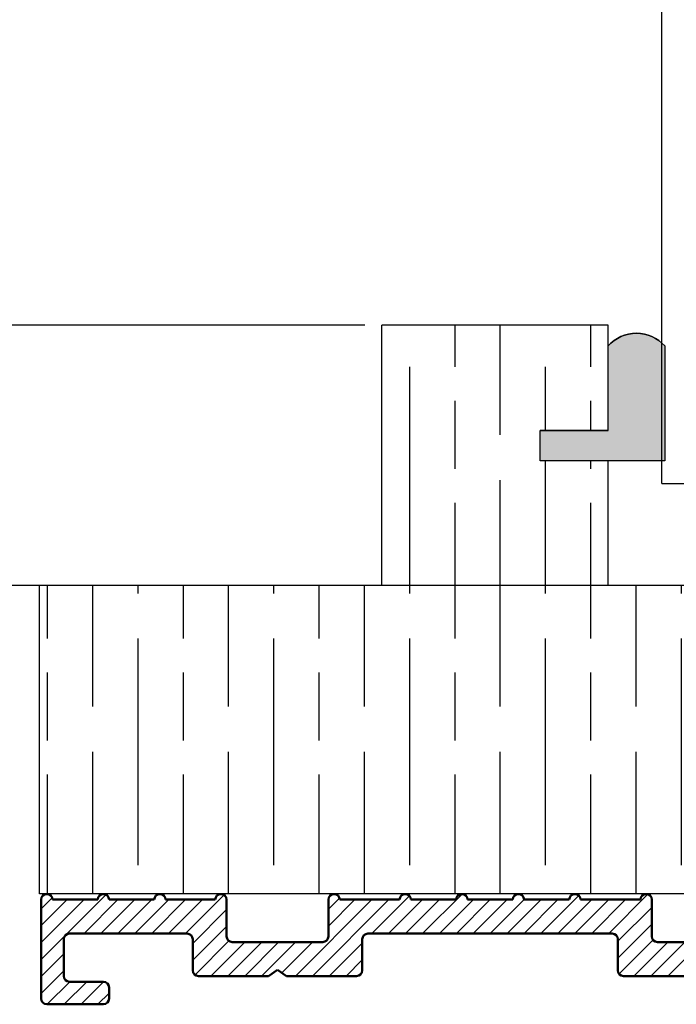
# Model space of a CAD drawing. Units: millimetres. Extents: x 4792 to 7089, y -464 to 1182.
# Drawn here: x 4859 to 4917, y -115 to -28 of the extents above; entities that cross this region are included whole.
import ezdxf

# ---------------------------------------------------------------- set-up
doc = ezdxf.new("R2010")
doc.units = ezdxf.units.MM
for name, color, linetype in [('Dims', 7, 'Continuous'), ('Door', 4, 'Continuous'), ('Gear', 7, 'Continuous'), ('Hatching', 32, 'Continuous')]:
    doc.layers.add(name, color=color, linetype=linetype)
doc.layers.add('Hatch', color=179, linetype='Continuous', lineweight=9, true_color=0x1e1e47)
doc.layers.add('Visible Edges(ISO)', color=7, linetype='Continuous', lineweight=50)
doc.styles.get("Standard").update_dxf_attribs({"font": 'tahoma.ttf'})
doc.dimstyles.get("Standard").update_dxf_attribs({"dimtxt": 3, "dimasz": 3, "dimexe": 3, "dimexo": 1.5, "dimgap": 1, "dimtad": 1, "dimdec": 0, "dimlfac": 2, "dimzin": 0, "dimdsep": 46, "dimtxsty": 'Standard', "dimcen": 0.09, "dimadec": 0, "dimazin": 0, "dimtfac": 1, "dimtdec": 0, "dimtofl": 0, "dimtmove": 0, "dimatfit": 3, "dimfxl": 1, "dimtolj": 1, "dimtzin": 0, "dimarcsym": 0})

# ---------------------------------------------------------------- blocks, each defined once
blk = doc.blocks.new('A$C7E102BA4')
at = {"layer": 'Hatch'}
h = blk.add_hatch(dxfattribs=at)
h.set_pattern_fill('ANSI31', color=256, scale=4.229099999999999, style=0)
h.set_pattern_definition([(45, (-26.12414287936781, -31.77458261615607), (-0.3738031610395035, 0.3738031610395036), [])])
edge = h.paths.add_edge_path()
edge.add_line((52.44695508281893, 7.991999379843491), (52.69670508281888, 7.991999379843491))
edge.add_ellipse((52.69670508281933, 7.492499379843479), major_axis=(-6e-16, 0.4995000000000004), ratio=1, start_angle=180, end_angle=360.00000000000006, ccw=False)
edge.add_line((52.69670508281933, 6.992999379843467), (50.44895508281934, 6.992999379843695))
edge.add_line((50.44895508281934, 6.992999379843695), (50.44895508281934, 5.993999379843444))
edge.add_line((50.44895508281934, 5.993999379843444), (53.19620508281923, 5.993999379843444))
edge.add_ellipse((53.19620508281923, 6.992999379843467), major_axis=(1.2e-15, -0.9990000000000007), ratio=1, start_angle=0, end_angle=90.00000000000018)
edge.add_line((54.19520508281903, 6.992999379843467), (54.19520508281903, 13.57504002337168))
edge.add_ellipse((54.69470508281893, 13.57504002337168), major_axis=(-0.4994999999999983, -3.9e-15), ratio=1, start_angle=261.1519750925154, end_angle=359.99999999999994, ccw=False)
edge.add_ellipse((54.8483653770295, 14.56215172626207), major_axis=(-0.0768301471052281, -0.4935558514451924), ratio=1, start_angle=0, end_angle=172.7698464292827)
edge.add_ellipse((55.19420508281928, 15.76205649764995), major_axis=(-0.207503823473719, -0.7199428628327303), ratio=1, start_angle=107.1563569564037, end_angle=359.99999999999994, ccw=False)
edge.add_ellipse((56.44273399300118, 15.78555379408374), major_axis=(-0.4994115640728117, -0.0093989185735072), ratio=1, start_angle=0, end_angle=180)
edge.add_ellipse((55.19420508281837, 15.76205649764995), major_axis=(1.74794047425567, 0.0328962150073271), ratio=1, start_angle=5.03e-14, end_angle=3.393042156286094)
edge.add_ellipse((57.43511431993329, 15.93728735542606), major_axis=(-0.4979798304697887, -0.0389401906169049), ratio=1, start_angle=250.52877936551022, end_angle=360, ccw=False)
edge.add_line((57.56439443296176, 16.41976730565739), (93.63234611165537, 6.755388780706653))
edge.add_ellipse((93.37378588559795, 5.790428880244007), major_axis=(0.2585602260574229, 0.9649599004627832), ratio=1, start_angle=240.0000000000006, end_angle=360, ccw=False)
edge.add_line((94.08018556000341, 5.084029205838646), (93.1739542688324, 4.177797914667621))
edge.add_line((93.1739542688324, 4.177797914667621), (93.88035394323788, 3.471398240262146))
edge.add_line((93.88035394323788, 3.471398240262146), (96.21402538201573, 5.805069679040116))
edge.add_ellipse((96.9204250564212, 5.098670004634755), major_axis=(-0.7063996744053597, 0.7063996744053777), ratio=1, start_angle=300.00000000000114, end_angle=360.00000000000006, ccw=False)
edge.add_line((97.1789852824786, 6.063629905097513), (97.89912174841129, 5.87066992061068))
edge.add_ellipse((97.76984163538236, 5.388189970379357), major_axis=(0.1292801130287158, 0.4824799502313914), ratio=1, start_angle=261.59996057777636, end_angle=360, ccw=False)
edge.add_ellipse((99.83272398105055, 4.495499379843522), major_axis=(-1.604464046630769, 0.6943149037501078), ratio=1, start_angle=4.5e-15, end_angle=37.8368776926597)
edge.add_ellipse((98.62340567738283, 4.184170288823906), major_axis=(-0.4837273214669434, -0.1245316364078286), ratio=1, start_angle=0, end_angle=180)
edge.add_ellipse((99.83272398105055, 4.495499379843522), major_axis=(-0.7255909822004238, -0.1867974546117529), ratio=1, start_angle=107.1563569564029, end_angle=360.0000000000006, ccw=False)
edge.add_ellipse((100.4869250580327, 3.431827666684284), major_axis=(-0.2616804307929714, 0.425468685263679), ratio=1, start_angle=0, end_angle=180)
edge.add_ellipse((99.8327239810501, 4.495499379843522), major_axis=(0.9158815077754312, -1.48914039842291), ratio=1, start_angle=0, end_angle=36.91424715917292)
edge.add_ellipse((101.9241770590379, 3.671967908024839), major_axis=(-0.4647673506639391, 0.1830069937374743), ratio=1, start_angle=257.7533102726898, end_angle=360, ccw=False)
edge.add_ellipse((95.82073061393248, -5.466197251991161), major_axis=(6.380875828974153, 9.553536303653084), ratio=1, start_angle=339.2048521796952, end_angle=360, ccw=False)
edge.add_ellipse((105.3811123420405, 1.344501263973029), major_axis=(-0.2034123771937938, -0.1449084790630603), ratio=1, start_angle=0, end_angle=88.78084886598532)
edge.add_line((105.5216600949065, 1.138051774595282), (105.9346487466041, 1.419208328337276))
edge.add_ellipse((105.7941009937381, 1.625657817715023), major_axis=(0.1405477528659723, -0.2064494893777375), ratio=1, start_angle=0, end_angle=91.1693828056114)
edge.add_ellipse((95.8207306139352, -5.466197251988774), major_axis=(10.17690855081933, 7.236586805820136), ratio=1, start_angle=0, end_angle=3.698489454266936)
edge.add_ellipse((105.3501510076271, 2.603982622722583), major_axis=(0.1594896430338834, -0.1921929141902007), ratio=1, start_angle=2.2065e-12, end_angle=181.1459346897146)
edge.add_ellipse((95.82073061393201, -5.466197251991388), major_axis=(9.366118982503915, 8.259144716954244), ratio=1, start_angle=0, end_angle=9.186471575104543)
edge.add_ellipse((103.5536170816472, 4.338909740155145), major_axis=(0.1945457571972458, -0.1566110176729309), ratio=1, start_angle=0, end_angle=181.1459346897174)
edge.add_ellipse((95.82073061393248, -5.466197251991161), major_axis=(7.535247555930634, 9.957795967022282), ratio=1, start_angle=4.58e-14, end_angle=9.18647157510479)
edge.add_ellipse((101.4477676969586, 5.681632577901837), major_axis=(0.2218200410727087, -0.1147646804487406), ratio=1, start_angle=0, end_angle=181.1459346897141)
edge.add_ellipse((95.82073061393248, -5.46619725199082), major_axis=(5.402966227120285, 11.25813537840939), ratio=1, start_angle=0, end_angle=9.186398460068094)
edge.add_ellipse((99.11690060364435, 6.578607964020989), major_axis=(0.2401730315561953, -0.0684980102857498), ratio=1, start_angle=0, end_angle=180.9182956582514)
edge.add_line((98.8756606285283, 6.643248020535338), (96.94574082760253, 7.160368472650134))
edge.add_ellipse((96.7045008524874, 7.225008529164483), major_axis=(0.2412399751157067, -0.0646400565143534), ratio=1, start_angle=0, end_angle=180)
edge.add_line((96.46326087737135, 7.289648585678833), (94.5333410764456, 7.806769037793628))
edge.add_ellipse((94.29210110133045, 7.871409094308091), major_axis=(0.2412399751156978, -0.064640056514349), ratio=1, start_angle=0, end_angle=180)
edge.add_line((94.05086112621439, 7.936049150822441), (92.12094132528864, 8.453169602937235))
edge.add_ellipse((91.8797013501735, 8.517809659451586), major_axis=(0.2412399751156979, -0.0646400565143546), ratio=1, start_angle=4.071e-13, end_angle=180)
edge.add_line((91.63846137505789, 8.582449715965936), (89.70854157413214, 9.099570168080731))
edge.add_ellipse((89.46730159901654, 9.164210224595195), major_axis=(0.2412399751156981, -0.0646400565143502), ratio=1, start_angle=0, end_angle=180)
edge.add_line((89.22606162390095, 9.228850281109544), (87.29614182297519, 9.74597073322434))
edge.add_ellipse((87.05490184785958, 9.81061078973869), major_axis=(0.2412399751156939, -0.0646400565143536), ratio=1, start_angle=2.036e-13, end_angle=180)
edge.add_line((86.81366187274396, 9.875250846253039), (84.88374207181823, 10.39237129836783))
edge.add_ellipse((84.64250209670263, 10.45701135488229), major_axis=(0.2412399751156934, -0.0646400565143524), ratio=1, start_angle=0, end_angle=180)
edge.add_line((84.40126212158702, 10.52165141139664), (82.47134232066128, 11.03877186351144))
edge.add_ellipse((82.23010234554567, 11.10341192002579), major_axis=(0.2412399751156935, -0.0646400565143546), ratio=1, start_angle=0, end_angle=180)
edge.add_line((81.98886237043007, 11.16805197654014), (80.05894256950432, 11.68517242865493))
edge.add_ellipse((79.81770259438872, 11.7498124851694), major_axis=(0.2412399751156935, -0.0646400565143546), ratio=1, start_angle=0, end_angle=180)
edge.add_line((79.57646261927312, 11.81445254168375), (77.64654281834737, 12.33157299379854))
edge.add_ellipse((77.40530284323177, 12.39621305031289), major_axis=(0.2412399751156939, -0.0646400565143536), ratio=1, start_angle=2.544e-13, end_angle=180)
edge.add_line((77.16406286811616, 12.46085310682724), (75.23414306719042, 12.97797355894204))
edge.add_ellipse((74.99290309207481, 13.04261361545639), major_axis=(0.2412399751156935, -0.0646400565143546), ratio=1, start_angle=0, end_angle=180)
edge.add_line((74.75166311695921, 13.10725367197074), (72.82174331603346, 13.62437412408553))
edge.add_ellipse((72.58050334091786, 13.6890141806), major_axis=(0.2412399751156935, -0.0646400565143546), ratio=1, start_angle=1.213e-13, end_angle=180)
edge.add_line((72.33926336580225, 13.75365423711434), (70.4093435648765, 14.27077468922914))
edge.add_ellipse((70.1681035897609, 14.33541474574349), major_axis=(0.2412399751156935, -0.0646400565143546), ratio=1, start_angle=0, end_angle=180)
edge.add_line((69.9268636146453, 14.40005480225784), (67.99694381371955, 14.91717525437264))
edge.add_ellipse((67.75570383860395, 14.9818153108871), major_axis=(0.2412399751156957, -0.0646400565143529), ratio=1, start_angle=0, end_angle=179.9999999999999)
edge.add_line((67.51446386348834, 15.04645536740145), (65.58454406256259, 15.56357581951624))
edge.add_ellipse((65.343304087447, 15.62821587603059), major_axis=(0.2412399751156959, -0.0646400565143524), ratio=1, start_angle=2e-15, end_angle=180)
edge.add_line((65.10206411233139, 15.69285593254494), (63.17214431140564, 16.20997638465974))
edge.add_ellipse((62.93090433629004, 16.2746164411742), major_axis=(0.2412399751156958, -0.0646400565143527), ratio=1, start_angle=0, end_angle=180)
edge.add_line((62.68966436117444, 16.33925649768855), (60.75974456024869, 16.85637694980335))
edge.add_ellipse((60.51850458513309, 16.9210170063177), major_axis=(0.2412399751156956, -0.0646400565143546), ratio=1, start_angle=0, end_angle=180)
edge.add_line((60.27726461001748, 16.98565706283204), (58.34734480909173, 17.50277751494684))
edge.add_ellipse((58.10610483397613, 17.56741757146119), major_axis=(0.2412399751156955, -0.0646400565143534), ratio=1, start_angle=0, end_angle=180)
edge.add_line((57.86486485886053, 17.63205762797565), (55.93494505793478, 18.14917808009045))
edge.add_ellipse((55.69370508281918, 18.2138181366048), major_axis=(0.2412399751156947, -0.064640056514355), ratio=1, start_angle=1.018e-13, end_angle=180)
edge.add_line((55.45246510770358, 18.27845819311915), (54.69470508281938, 18.48149937984351))
edge.add_line((54.69470508281893, 18.48149937984351), (53.19620508281878, 18.48149937984351))
edge.add_ellipse((53.19620508281923, 17.9819993798435), major_axis=(0, 0.4995000000000004), ratio=1, start_angle=0, end_angle=89.99999999999974)
edge.add_ellipse((52.94645508281928, 17.9819993798435), major_axis=(-0.2497500000000013, -2e-16), ratio=1, start_angle=0, end_angle=89.99999999999969)
edge.add_line((52.94645508281928, 17.73224937984344), (53.19620508281923, 17.73224937984344))
edge.add_line((53.19620508281923, 17.73224937984344), (53.19620508281923, 8.741249379843453))
edge.add_ellipse((52.94645508281928, 8.741249379843453), major_axis=(0.2497499999999969, 3.3e-15), ratio=1, start_angle=269.9999999999986, end_angle=360, ccw=False)
edge.add_line((52.94645508281928, 8.491499379843503), (52.44695508281939, 8.491499379843503))
edge.add_ellipse((52.44695508281893, 8.24174937984344), major_axis=(5e-16, 0.2497500000000002), ratio=1, start_angle=0, end_angle=180.0000000000002)
edge = h.paths.add_edge_path()
edge.add_line((57.02630128210194, 1.248749379843502), (57.44195508281882, 1.498499379843451))
edge.add_line((57.44195508281928, 1.498499379843451), (57.85760888353616, 1.248749379843502))
edge.add_line((57.85760888353616, 1.248749379843502), (60.93845508281901, 1.248749379843502))
edge.add_ellipse((60.93845508281901, 1.498499379843451), major_axis=(0, -0.2497499999999991), ratio=1, start_angle=0, end_angle=90)
edge.add_line((61.18820508281896, 1.498499379843451), (61.18820508281896, 1.592878547858049))
edge.add_ellipse((61.43795508281892, 1.592878547858049), major_axis=(-0.2497499999999991, 0), ratio=1, start_angle=267.99999999999955, end_angle=360, ccw=False)
edge.add_line((61.44667123212048, 1.84247640690603), (67.44067123212062, 1.633161314572475))
edge.add_ellipse((67.43195508281906, 1.383563455524495), major_axis=(0.0087161493014496, 0.2495978590480222), ratio=1, start_angle=272.00000000000045, end_angle=360, ccw=False)
edge.add_line((67.68170508281901, 1.383563455524495), (67.68170508281901, 1.248749379843502))
edge.add_ellipse((67.43195508281906, 1.248749379843502), major_axis=(0.2497499999999991, 0), ratio=1, start_angle=270, end_angle=360, ccw=False)
edge.add_line((67.43195508281906, 0.9989993798434397), (66.93245508281916, 0.9989993798434397))
edge.add_ellipse((66.93245508281916, 0.7492493798434908), major_axis=(0, 0.2497499999999991), ratio=1, start_angle=0, end_angle=90)
edge.add_line((66.68270508281921, 0.7492493798434908), (66.68270508281921, 0.2497493798434789))
edge.add_ellipse((66.93245508281916, 0.2497493798434789), major_axis=(-0.2497499999999991, 0), ratio=1, start_angle=0, end_angle=90)
edge.add_line((66.93245508281916, -6.201564702e-07), (69.4299550828191, -6.201564702e-07))
edge.add_ellipse((69.4299550828191, 0.2497493798434789), major_axis=(0, -0.2497499999999991), ratio=1, start_angle=1.0134e-12, end_angle=90)
edge.add_line((69.67970508281905, 0.2497493798434789), (69.67970508281905, 0.7492493798434908))
edge.add_ellipse((69.4299550828191, 0.7492493798434908), major_axis=(0.2497499999999991, -2.2e-15), ratio=1, start_angle=0, end_angle=90.00000000000051)
edge.add_line((69.4299550828191, 0.9989993798434397), (68.93045508281921, 0.9989993798434397))
edge.add_ellipse((68.93045508281921, 1.248749379843502), major_axis=(0, -0.2497499999999991), ratio=1, start_angle=270, end_angle=360, ccw=False)
edge.add_line((68.68070508281926, 1.248749379843502), (68.68070508281926, 1.331234682441163))
edge.add_ellipse((68.93045508281921, 1.331234682441163), major_axis=(-0.2497500000000036, 4.4e-15), ratio=1, start_angle=268.00000000000205, end_angle=360, ccw=False)
edge.add_line((68.93917123212077, 1.580832541489144), (81.09894054645702, 1.156204040190345))
edge.add_line((81.09894054645655, 1.156204040190345), (85.41395508281903, -6.201565839e-07))
edge.add_line((85.41395508281903, -6.201564702e-07), (85.66370508281896, -6.201564702e-07))
edge.add_line((85.66370508281896, -6.201564702e-07), (85.78858008281895, 0.2162892244386967))
edge.add_line((85.78858008281895, 0.2162892244386967), (85.91345508281893, -6.201564702e-07))
edge.add_line((85.91345508281893, -6.201564702e-07), (86.0383300828189, -6.201564702e-07))
edge.add_line((86.0383300828189, -6.201564702e-07), (86.16320508281888, 0.2162892244386967))
edge.add_line((86.16320508281933, 0.2162892244386967), (86.2880800828193, -6.201564702e-07))
edge.add_line((86.2880800828193, -6.201564702e-07), (86.41295508281928, -6.201564702e-07))
edge.add_line((86.41295508281928, -6.201564702e-07), (86.53783008281926, 0.2162892244386967))
edge.add_line((86.53783008281926, 0.2162892244386967), (86.66270508281924, -6.201564702e-07))
edge.add_line((86.66270508281924, -6.201564702e-07), (86.7875800828192, -6.201564702e-07))
edge.add_line((86.7875800828192, -6.201564702e-07), (86.91245508281918, 0.2162892244386967))
edge.add_line((86.91245508281918, 0.2162892244386967), (87.03733008281915, -6.201564702e-07))
edge.add_line((87.03733008281915, -6.201564702e-07), (87.16220508281911, -6.201564702e-07))
edge.add_line((87.16220508281911, -6.201564702e-07), (87.28708008281912, 0.2162892244386967))
edge.add_line((87.28708008281912, 0.2162892244386967), (87.41195508281908, -6.201564702e-07))
edge.add_line((87.41195508281908, -6.201564702e-07), (87.53683008281905, -6.201564702e-07))
edge.add_line((87.53683008281905, -6.201564702e-07), (87.66170508281903, 0.2162892244386967))
edge.add_line((87.66170508281903, 0.2162892244386967), (87.78658008281899, -6.201564702e-07))
edge.add_line((87.78658008281899, -6.201564702e-07), (87.91145508281897, -6.201564702e-07))
edge.add_line((87.91145508281897, -6.201564702e-07), (88.03633008281895, 0.2162892244386967))
edge.add_line((88.03633008281895, 0.2162892244386967), (88.16120508281892, -6.201564702e-07))
edge.add_line((88.16120508281892, -6.201564702e-07), (88.28608008281888, -6.201564702e-07))
edge.add_line((88.28608008281935, -6.201564702e-07), (88.41095508281933, 0.2162892244386967))
edge.add_line((88.41095508281933, 0.2162892244386967), (88.5358300828193, -6.201564702e-07))
edge.add_line((88.5358300828193, -6.201564702e-07), (88.66070508281928, -6.201564702e-07))
edge.add_line((88.66070508281928, -6.201564702e-07), (88.78558008281927, 0.2162892244386967))
edge.add_line((88.78558008281927, 0.2162892244386967), (88.91045508281923, -6.201564702e-07))
edge.add_line((88.91045508281923, -6.201564702e-07), (89.0353300828192, -6.201564702e-07))
edge.add_line((89.0353300828192, -6.201564702e-07), (89.16020508281918, 0.2162892244386967))
edge.add_line((89.16020508281918, 0.2162892244386967), (89.28508008281914, -6.201564702e-07))
edge.add_line((89.28508008281914, -6.201564702e-07), (89.40995508281912, -6.201564702e-07))
edge.add_line((89.40995508281912, -6.201564702e-07), (89.5348300828191, 0.2162892244386967))
edge.add_line((89.5348300828191, 0.2162892244386967), (89.65970508281907, -6.201564702e-07))
edge.add_line((89.65970508281907, -6.201564702e-07), (89.78458008281903, -6.201564702e-07))
edge.add_line((89.78458008281903, -6.201564702e-07), (89.90945508281901, 0.2162892244386967))
edge.add_line((89.90945508281901, 0.2162892244386967), (90.034330082819, -6.201564702e-07))
edge.add_line((90.034330082819, -6.201564702e-07), (90.28775605960253, -6.201564702e-07))
edge.add_line((90.28775605960253, -6.201564702e-07), (89.28875605960275, 0.9989993798435534))
edge.add_line((89.28875605960275, 0.9989993798434397), (85.54547592790914, 0.9989993798434397))
edge.add_line((85.54547592790914, 0.9989993798434397), (81.2475574792684, 2.150623157291533))
edge.add_line((81.2475574792684, 2.150623157291647), (44.69500665640544, 3.42706635891227))
edge.add_ellipse((44.73981263895211, 4.710141823710614), major_axis=(-0.0448059825467416, -1.283075464798378), ratio=1, start_angle=181.9999999999997, end_angle=359.9999999999999, ccw=False)
edge.add_line((44.73981263895211, 5.993999379843444), (45.45395508281899, 5.993999379843444))
edge.add_line((45.45395508281899, 5.993999379843558), (45.45395508281899, 6.992999379843695))
edge.add_line((45.45395508281899, 6.992999379843695), (43.206205082819, 6.992999379843467))
edge.add_ellipse((43.206205082819, 7.492499379843479), major_axis=(6e-16, -0.4995000000000004), ratio=1, start_angle=180.0000000000001, end_angle=360.00000000000006, ccw=False)
edge.add_line((43.206205082819, 7.991999379843491), (43.45595508281895, 7.991999379843491))
edge.add_ellipse((43.45595508281895, 8.24174937984344), major_axis=(-5e-16, -0.2497499999999991), ratio=1, start_angle=1.228e-13, end_angle=180.0000000000001)
edge.add_line((43.45595508281895, 8.491499379843503), (42.95645508281904, 8.491499379843503))
edge.add_ellipse((42.95645508281904, 8.741249379843453), major_axis=(2.8e-15, -0.2497499999999957), ratio=1, start_angle=269.9999999999986, end_angle=359.99999999999983, ccw=False)
edge.add_line((42.70670508281909, 8.741249379843453), (42.70670508281909, 17.73224937984344))
edge.add_line((42.70670508281909, 17.73224937984344), (42.95645508281904, 17.73224937984344))
edge.add_ellipse((42.95645508281904, 17.9819993798435), major_axis=(6e-16, -0.2497500000000001), ratio=1, start_angle=0, end_angle=90.00000000000063)
edge.add_ellipse((42.70670508281909, 17.9819993798435), major_axis=(0.4995, 3.2e-15), ratio=1, start_angle=1.387e-13, end_angle=89.99999999999962)
edge.add_line((42.70670508281909, 18.48149937984351), (40.4589550828191, 18.48149937984351))
edge.add_ellipse((40.4589550828191, 18.23174937984345), major_axis=(-1.1e-15, 0.2497500000000007), ratio=1, start_angle=0, end_angle=89.99999999999947)
edge.add_line((40.20920508281915, 18.23174937984345), (40.20920508281915, 17.48249937984349))
edge.add_ellipse((40.4589550828191, 17.48249937984349), major_axis=(-0.2497500000000002, 3e-16), ratio=1, start_angle=0, end_angle=180)
edge.add_line((40.70870508281905, 17.48249937984349), (41.4579550828189, 17.48249937984349))
edge.add_ellipse((41.45795508281935, 17.23274937984354), major_axis=(-1.1e-15, 0.2497499999999991), ratio=1, start_angle=269.9999999999995, end_angle=360.0000000000002, ccw=False)
edge.add_line((41.7077050828193, 17.23274937984354), (41.7077050828193, 16.73324937984353))
edge.add_ellipse((41.7077050828193, 16.48349937984346), major_axis=(1.1e-15, 0.24975), ratio=1, start_angle=0, end_angle=180.0000000000002)
edge.add_line((41.7077050828193, 16.23374937984351), (41.7077050828193, 14.73524937984348))
edge.add_ellipse((41.7077050828193, 14.48549937984353), major_axis=(1.1e-15, 0.2497500000000002), ratio=1, start_angle=2.501e-13, end_angle=180.0000000000002)
edge.add_line((41.7077050828193, 14.23574937984347), (41.7077050828193, 12.73724937984343))
edge.add_ellipse((41.7077050828193, 12.48749937984348), major_axis=(0, 0.2497500000000002), ratio=1, start_angle=0, end_angle=180)
edge.add_line((41.7077050828193, 12.23774937984353), (41.7077050828193, 10.7392493798435))
edge.add_ellipse((41.7077050828193, 10.48949937984343), major_axis=(2.2e-15, 0.2497500000000002), ratio=1, start_angle=5.045e-13, end_angle=180)
edge.add_line((41.7077050828193, 10.23974937984349), (41.7077050828193, 8.741249379843453))
edge.add_ellipse((41.7077050828193, 8.491499379843503), major_axis=(2.2e-15, 0.2497500000000002), ratio=1, start_angle=0, end_angle=180)
edge.add_line((41.7077050828193, 8.24174937984344), (41.7077050828193, 6.743249379843405))
edge.add_ellipse((41.7077050828193, 6.493499379843456), major_axis=(2.2e-15, 0.2497499999999991), ratio=1, start_angle=0, end_angle=180)
edge.add_line((41.7077050828193, 6.243749379843507), (41.7077050828193, 4.870124379843559))
edge.add_ellipse((41.45795508281935, 4.870124379843446), major_axis=(0.249749999999998, 0), ratio=1, start_angle=270, end_angle=360, ccw=False)
edge.add_line((41.45795508281935, 4.620374379843497), (38.96100099373825, 4.620374379843497))
edge.add_ellipse((38.71125099373831, 4.620374379843497), major_axis=(0.2497499999999991, 0), ratio=1, start_angle=0, end_angle=180)
edge.add_line((38.4615009937379, 4.620374379843497), (36.46350099373786, 4.620374379843497))
edge.add_ellipse((36.2137509937379, 4.620374379843497), major_axis=(0.2497499999999991, 0), ratio=1, start_angle=0, end_angle=180)
edge.add_line((35.96400099373795, 4.620374379843497), (33.96600099373791, 4.620374379843497))
edge.add_ellipse((33.71625099373796, 4.620374379843497), major_axis=(0.2497499999999991, 0), ratio=1, start_angle=0, end_angle=180)
edge.add_line((33.46650099373801, 4.620374379843497), (31.46850099373796, 4.620374379843497))
edge.add_ellipse((31.21875099373801, 4.620374379843497), major_axis=(0.2497499999999991, 0), ratio=1, start_angle=5.045e-13, end_angle=180)
edge.add_line((30.96900099373807, 4.620374379843497), (30.96900099373807, 2.996999379843487))
edge.add_ellipse((30.71925099373812, 2.996999379843487), major_axis=(0.2497499999999991, 0), ratio=1, start_angle=270, end_angle=360, ccw=False)
edge.add_line((30.71925099373812, 2.747249379843538), (27.22275099373792, 2.747249379843538))
edge.add_ellipse((27.22275099373792, 2.996999379843487), major_axis=(0, -0.2497499999999991), ratio=1, start_angle=270, end_angle=360.000000000001, ccw=False)
edge.add_line((26.97300099373797, 2.996999379843487), (26.97300099373797, 4.620374379843497))
edge.add_ellipse((26.72325099373802, 4.620374379843497), major_axis=(0.2497499999999991, 0), ratio=1, start_angle=0, end_angle=180)
edge.add_line((26.47350099373807, 4.620374379843497), (23.82615099373788, 4.620374379843497))
edge.add_ellipse((23.57640099373794, 4.620374379843497), major_axis=(0.2497499999999991, 2.2e-15), ratio=1, start_angle=0, end_angle=180)
edge.add_line((23.32665099373798, 4.620374379843497), (21.32865099373794, 4.620374379843497))
edge.add_ellipse((21.07890099373799, 4.620374379843497), major_axis=(0.2497499999999991, 2.2e-15), ratio=1, start_angle=0, end_angle=180)
edge.add_line((20.82915099373804, 4.620374379843497), (18.83115099373799, 4.620374379843497))
edge.add_ellipse((18.58140099373804, 4.620374379843497), major_axis=(0.2497499999999991, 2.2e-15), ratio=1, start_angle=0, end_angle=180)
edge.add_line((18.33165099373809, 4.620374379843497), (16.33365099373804, 4.620374379843497))
edge.add_ellipse((16.0839009937381, 4.620374379843497), major_axis=(0.2497499999999991, -2.2e-15), ratio=1, start_angle=0, end_angle=180)
edge.add_line((15.83415099373815, 4.620374379843497), (13.18680099373796, 4.620374379843497))
edge.add_ellipse((12.93705099373801, 4.620374379843497), major_axis=(0.2497499999999991, 2.2e-15), ratio=1, start_angle=0, end_angle=180)
edge.add_line((12.68730099373806, 4.620374379843497), (12.68730099373806, 2.996999379843487))
edge.add_ellipse((12.43755099373811, 2.996999379843487), major_axis=(0.2497499999999991, 2.2e-15), ratio=1, start_angle=269.9999999999995, end_angle=360, ccw=False)
edge.add_line((12.43755099373811, 2.747249379843538), (8.44155099373802, 2.747249379843538))
edge.add_ellipse((8.44155099373802, 2.996999379843487), major_axis=(0, -0.2497499999999969), ratio=1, start_angle=269.999999999999, end_angle=360, ccw=False)
edge.add_line((8.19180099373807, 2.996999379843487), (8.19180099373807, 4.620374379843497))
edge.add_ellipse((7.942050993738121, 4.620374379843497), major_axis=(0.2497499999999991, 0), ratio=1, start_angle=0, end_angle=180)
edge.add_line((7.692300993738172, 4.620374379843497), (5.494500993738256, 4.620374379843497))
edge.add_ellipse((5.244750993738307, 4.620374379843497), major_axis=(0.2497500000000036, 4.5e-15), ratio=1, start_angle=0, end_angle=180)
edge.add_line((4.995000993738358, 4.620374379843497), (2.997000993738311, 4.620374379843497))
edge.add_ellipse((2.747250993738362, 4.620374379843497), major_axis=(0.2497500000000036, 4.5e-15), ratio=1, start_angle=5.045e-13, end_angle=180)
edge.add_line((2.497500993737958, 4.620374379843497), (0.4995009937379109, 4.620374379843497))
edge.add_ellipse((0.2497509937379618, 4.620374379843497), major_axis=(0.2497500000000036, 4.5e-15), ratio=1, start_angle=0, end_angle=180)
edge.add_line((9.937380128e-07, 4.620374379843497), (9.937380128e-07, 0.2497493798434789))
edge.add_ellipse((0.2497509937379618, 0.2497493798434789), major_axis=(-0.2497500000000036, -2.2e-15), ratio=1, start_angle=0, end_angle=89.99999999999947)
edge.add_line((0.2497509937379618, -6.201564702e-07), (2.747250993737907, -6.201564702e-07))
edge.add_ellipse((2.747250993737907, 0.2497493798434789), major_axis=(8.9e-15, -0.2497500000000102), ratio=1, start_angle=0, end_angle=89.99999999999542)
edge.add_line((2.997000993738311, 0.2497493798434789), (2.997000993738311, 0.7492493798434908))
edge.add_ellipse((2.747250993738362, 0.7492493798434908), major_axis=(0.2497499999999947, -8.9e-15), ratio=1, start_angle=0, end_angle=90.00000000000406)
edge.add_line((2.747250993738362, 0.9989993798434397), (1.248750993738212, 0.9989993798434397))
edge.add_ellipse((1.248750993738212, 1.248749379843502), major_axis=(0, -0.2497500000000013), ratio=1, start_angle=270.0000000000005, end_angle=360, ccw=False)
edge.add_line((0.9990009937382637, 1.248749379843502), (0.9990009937382637, 2.872124379843512))
edge.add_ellipse((1.248750993738212, 2.872124379843512), major_axis=(-0.2497500000000036, 2.2e-15), ratio=1, start_angle=270.0000000000005, end_angle=360, ccw=False)
edge.add_line((1.248750993738212, 3.121874379843461), (6.443550993738426, 3.121874379843461))
edge.add_ellipse((6.443550993737972, 2.872124379843512), major_axis=(-8.9e-15, 0.2497499999999881), ratio=1, start_angle=269.9999999999949, end_angle=360, ccw=False)
edge.add_line((6.693300993737921, 2.872124379843512), (6.693300993737921, 1.498499379843565))
edge.add_ellipse((6.943050993738324, 1.498499379843451), major_axis=(-0.2497500000000036, -4.5e-15), ratio=1, start_angle=0, end_angle=89.99999999999898)
edge.add_line((6.943050993738324, 1.248749379843502), (10.03870783391221, 1.248749379843502))
edge.add_line((10.03870783391175, 1.248749379843502), (10.43955099373806, 1.521637462710941))
edge.add_line((10.43955099373806, 1.521637462710941), (10.84039415356437, 1.248749379843502))
edge.add_line((10.84039415356437, 1.248749379843502), (13.93605099373826, 1.248749379843502))
edge.add_ellipse((13.93605099373826, 1.498499379843451), major_axis=(0, -0.2497500000000036), ratio=1, start_angle=1.0134e-12, end_angle=89.99999999999898)
edge.add_line((14.18580099373821, 1.498499379843451), (14.18580099373821, 2.872124379843398))
edge.add_ellipse((14.43555099373816, 2.872124379843512), major_axis=(-0.2497499999999991, 0), ratio=1, start_angle=270, end_angle=360, ccw=False)
edge.add_line((14.43555099373816, 3.121874379843461), (25.22475099373833, 3.121874379843461))
edge.add_ellipse((25.22475099373833, 2.872124379843512), major_axis=(0, 0.2497499999999969), ratio=1, start_angle=269.9999999999995, end_angle=360.000000000001, ccw=False)
edge.add_line((25.47450099373828, 2.872124379843512), (25.47450099373828, 1.498499379843565))
edge.add_ellipse((25.72425099373822, 1.498499379843451), major_axis=(-0.2497499999999991, 2.2e-15), ratio=1, start_angle=0, end_angle=90.00000000000051)
edge.add_line((25.72425099373822, 1.248749379843502), (28.57015783391216, 1.248749379843502))
edge.add_line((28.57015783391216, 1.248749379843502), (28.97100099373847, 1.521637462710941))
edge.add_line((28.97100099373801, 1.521637462710941), (29.37184415356433, 1.248749379843502))
edge.add_line((29.37184415356433, 1.248749379843502), (32.21775099373827, 1.248749379843502))
edge.add_ellipse((32.21775099373827, 1.498499379843451), major_axis=(0, -0.2497499999999991), ratio=1, start_angle=0, end_angle=90)
edge.add_line((32.46750099373822, 1.498499379843451), (32.46750099373822, 2.872124379843398))
edge.add_ellipse((32.71725099373816, 2.872124379843512), major_axis=(-0.2497499999999991, 0), ratio=1, start_angle=270, end_angle=360, ccw=False)
edge.add_line((32.71725099373816, 3.121874379843461), (41.45795508281935, 3.121874379843461))
edge.add_ellipse((41.4579550828189, 2.872124379843512), major_axis=(3.3e-15, 0.2497500000000013), ratio=1, start_angle=270.0000000000008, end_angle=359.99999999999875, ccw=False)
edge.add_line((41.7077050828193, 2.872124379843512), (41.7077050828193, 1.248749379843502))
edge.add_ellipse((41.45795508281935, 1.248749379843502), major_axis=(0.249749999999998, 0), ratio=1, start_angle=270, end_angle=360, ccw=False)
edge.add_line((41.45795508281935, 0.9989993798434397), (40.95845508281946, 0.9989993798434397))
edge.add_ellipse((40.95845508281899, 0.7492493798434908), major_axis=(-2.2e-15, 0.2497500000000013), ratio=1, start_angle=5.089e-13, end_angle=89.99999999999947)
edge.add_line((40.70870508281905, 0.7492493798434908), (40.70870508281905, 0.2497493798434789))
edge.add_ellipse((40.95845508281899, 0.2497493798434789), major_axis=(-0.2497500000000013, 0), ratio=1, start_angle=0, end_angle=89.99999999999947)
edge.add_line((40.95845508281899, -6.201564702e-07), (43.45595508281895, -6.201564702e-07))
edge.add_ellipse((43.45595508281895, 0.2497493798434789), major_axis=(0, -0.2497499999999991), ratio=1, start_angle=0, end_angle=90)
edge.add_line((43.70570508281889, 0.2497493798434789), (43.70570508281889, 0.7492493798434908))
edge.add_ellipse((43.45595508281895, 0.7492493798434908), major_axis=(0.249750000000003, 2.2e-15), ratio=1, start_angle=0, end_angle=89.99999999999872)
edge.add_line((43.45595508281895, 0.9989993798434397), (42.95645508281904, 0.9989993798434397))
edge.add_ellipse((42.95645508281904, 1.248749379843502), major_axis=(2.8e-15, -0.2497499999999969), ratio=1, start_angle=269.9999999999991, end_angle=359.99999999999983, ccw=False)
edge.add_line((42.70670508281909, 1.248749379843502), (42.70670508281909, 2.238266749219746))
edge.add_ellipse((42.95645508281904, 2.238266749219746), major_axis=(-0.2497499999999991, 0), ratio=1, start_angle=267.99999999999955, end_angle=360, ccw=False)
edge.add_line((42.96517123212061, 2.487864608267841), (53.45467123212074, 2.121563196684178))
edge.add_ellipse((53.44595508281918, 1.871965337636083), major_axis=(0.0087161493014551, 0.2495978590480252), ratio=1, start_angle=272.0000000000022, end_angle=359.99999999999926, ccw=False)
edge.add_line((53.69570508281913, 1.871965337636083), (53.69570508281913, 1.498499379843451))
edge.add_ellipse((53.94545508281908, 1.498499379843451), major_axis=(-0.249749999999998, 0), ratio=1, start_angle=0, end_angle=90.00000000000026)
edge.add_line((53.94545508281908, 1.248749379843502), (57.02630128210194, 1.248749379843502))
at = {"layer": 'Visible Edges(ISO)'}
for p, q in [((9.937380128e-07, 4.620374379843497), (9.937380128e-07, 0.2497493798434789)), ((2.497500993737958, 4.620374379843497), (0.4995009937383657, 4.620374379843497)), ((4.995000993738358, 4.620374379843497), (2.997000993738311, 4.620374379843497)), ((7.692300993738172, 4.620374379843497), (5.494500993738256, 4.620374379843497)), ((8.19180099373807, 2.996999379843487), (8.19180099373807, 4.620374379843497)), ((12.68730099373806, 4.620374379843497), (12.68730099373806, 2.996999379843487)), ((15.83415099373815, 4.620374379843497), (13.18680099373796, 4.620374379843497)), ((18.33165099373809, 4.620374379843497), (16.33365099373804, 4.620374379843497)), ((20.82915099373804, 4.620374379843497), (18.83115099373799, 4.620374379843497)), ((23.32665099373798, 4.620374379843497), (21.32865099373794, 4.620374379843497)), ((26.47350099373807, 4.620374379843497), (23.82615099373834, 4.620374379843497)), ((26.97300099373797, 2.996999379843487), (26.97300099373797, 4.620374379843497)), ((1.248750993738212, 3.121874379843461), (6.443550993737972, 3.121874379843461)), ((14.43555099373816, 3.121874379843461), (25.22475099373833, 3.121874379843461)), ((0.9990009937382637, 1.248749379843502), (0.9990009937382637, 2.872124379843512)), ((6.693300993737921, 2.872124379843512), (6.693300993737921, 1.498499379843451)), ((12.43755099373811, 2.747249379843538), (8.44155099373802, 2.747249379843538)), ((14.18580099373821, 1.498499379843451), (14.18580099373821, 2.872124379843512)), ((25.47450099373828, 2.872124379843512), (25.47450099373828, 1.498499379843451)), ((30.71925099373812, 2.747249379843538), (27.22275099373792, 2.747249379843538)), ((10.03870783391175, 1.248749379843502), (10.43955099373806, 1.521637462710941)), ((10.43955099373806, 1.521637462710941), (10.84039415356437, 1.248749379843502)), ((2.747250993738362, 0.9989993798434397), (1.248750993738212, 0.9989993798434397)), ((6.943050993738324, 1.248749379843502), (10.03870783391175, 1.248749379843502)), ((10.84039415356437, 1.248749379843502), (13.93605099373826, 1.248749379843502)), ((25.72425099373822, 1.248749379843502), (28.57015783391216, 1.248749379843502)), ((2.997000993738311, 0.2497493798434789), (2.997000993738311, 0.7492493798434908)), ((0.2497509937379618, -6.201564702e-07), (2.747250993738362, -6.201564702e-07))]:
    blk.add_line(p, q, dxfattribs=at)
for centre, radius, start, end in [((0.2497509937379618, 4.620374379843497), 0.2497500000000036, 0, 180), ((2.747250993738362, 4.620374379843497), 0.2497500000000036, 0, 180), ((5.244750993738307, 4.620374379843497), 0.2497500000000036, 0, 180), ((7.942050993738121, 4.620374379843497), 0.2497499999999991, 0, 180), ((12.93705099373801, 4.620374379843497), 0.2497499999999991, 0, 180), ((16.0839009937381, 4.620374379843497), 0.2497499999999991, 0, 180), ((18.58140099373804, 4.620374379843497), 0.2497499999999991, 0, 180), ((21.07890099373799, 4.620374379843497), 0.2497499999999991, 0, 180), ((23.57640099373794, 4.620374379843497), 0.2497499999999991, 0, 180), ((26.72325099373802, 4.620374379843497), 0.2497499999999991, 0, 180), ((1.248750993738212, 2.872124379843512), 0.2497500000000036, 90, 180), ((6.443550993737972, 2.872124379843512), 0.2497499999999881, 0, 90), ((14.43555099373816, 2.872124379843512), 0.2497499999999991, 90, 180), ((25.22475099373833, 2.872124379843512), 0.2497499999999969, 0, 90), ((8.44155099373802, 2.996999379843487), 0.2497499999999969, 180, 270), ((12.43755099373811, 2.996999379843487), 0.2497499999999991, 270, 0), ((27.22275099373792, 2.996999379843487), 0.2497499999999991, 180, 270), ((6.943050993738324, 1.498499379843451), 0.2497500000000036, 180, 270), ((13.93605099373826, 1.498499379843451), 0.2497500000000036, 270, 0), ((25.72425099373822, 1.498499379843451), 0.2497499999999991, 180, 270), ((1.248750993738212, 1.248749379843502), 0.2497500000000013, 180, 270), ((2.747250993738362, 0.7492493798434908), 0.2497499999999947, 0, 90), ((0.2497509937379618, 0.2497493798434789), 0.2497500000000036, 180, 270), ((2.747250993737907, 0.2497493798434789), 0.2497500000000102, 270, 0)]:
    blk.add_arc(centre, radius, start, end, dxfattribs=at)
blk = doc.blocks.new('*D58')
at = {"layer": 'Defpoints', "color": 0, "transparency": 16777216}
for p in [(4840.626879707198, -55.27198976133006), (4891.200367363285, -55.27198976133007), (4891.200370235885, -78.27198976133008)]:
    blk.add_point(p, dxfattribs=at)
at = {"layer": 'Dims', "color": 0, "lineweight": -2, "transparency": 16777216}
for p, q in [((4840.626879707198, -43.27198976133006), (4840.626879707198, -31.27198976133007)), ((4889.700367363285, -55.27198976133007), (4837.626879707197, -55.27198976133006)), ((4889.700370235885, -78.27198976133008), (4837.626879707197, -78.27198976133008)), ((4840.626879707198, -90.27198976133008), (4840.626879707198, -102.27198976133))]:
    blk.add_line(p, q, dxfattribs=at)
at = {"layer": 'Dims', "color": 0, "transparency": 16777216}
for points in [[(4838.626879707197, -43.27198976133006), (4842.626879707196, -43.27198976133006), (4840.626879707198, -55.27198976133006)], [(4838.626879707197, -90.27198976133008), (4842.626879707196, -90.27198976133008), (4840.626879707198, -78.27198976133008)]]:
    blk.add_solid(points, dxfattribs=at)
at = {"layer": 'Dims', "color": 0, "transparency": 16777216, "insert": (4840.626879707198, -66.7719897613293), "char_height": 10, "attachment_point": 5, "rotation": 90}
blk.add_mtext('\\A1;23', dxfattribs=at)

msp = doc.modelspace()

# ---------------------------------------------------------------- hatches: boundary and pattern name
at = {"layer": 'Gear'}
msp.add_hatch(color=256, dxfattribs=at).paths.add_polyline_path([(4911.200367363285, -64.57198976133003), (4905.200367363285, -64.57198976133003), (4905.200367363285, -67.27198976133008), (4911.200367363285, -67.27198976133008), (4916.200367363285, -67.27198976132985), (4916.200367363285, -57.11081284920027, 0.4476343732670629), (4911.200367363285, -57.11081284920027)])
at = {"layer": 'Hatching'}
h = msp.add_hatch(dxfattribs=at)
h.set_pattern_fill('GOST_WOOD', color=256, scale=2, style=0)
h.set_pattern_definition([(90, (-38.33011433687898, -1494.970005970826), (12, -7e-16), [20, -4]), (90, (-34.33011433687898, -1498.970005970826), (12, -7e-16), [12, -3, 6, -3]), (90, (-30.33011433687898, -1504.970005970826), (12, -7e-16), [20, -4])])
h.paths.add_polyline_path([(4911.200367363285, -78.27198976133008), (4911.200367363285, -67.27198976133008), (4905.200367363285, -67.27198976133008), (4905.200367363285, -64.57198976133003), (4911.200367363285, -64.57198976133003), (4911.200367363285, -55.27198976133007), (4891.200367363286, -55.27198976133007), (4891.200370235885, -78.27198976133008), (4860.978317282803, -78.27198976133008), (4860.978317282803, -105.509986228448), (4944.032154675554, -105.5147397613302), (4944.032154675554, -90.27998976133011), (4944.032154675554, -86.28398976133002), (4944.032154675554, -82.28798976133015), (4944.032154675554, -80.78948976133), (4941.534654675553, -80.79274464311669), (4941.534654675553, -78.79148976133018), (4941.533526071906, -78.27198976133008)])

# ---------------------------------------------------------------- linework, layer by layer
at = {"layer": 'Door'}
for q in [(4915.950367363283, 44.32487178877005), (4967.908654675551, -69.27198976132983)]:
    msp.add_line((4915.950367363283, -69.27198976133008), q, dxfattribs=at)
at = {"layer": 'Gear'}
msp.add_lwpolyline([(4916.200367363285, -67.27198976132985), (4911.200367363285, -67.27198976133008), (4905.200367363285, -67.27198976133008), (4905.200367363285, -64.57198976133003), (4911.200367363285, -64.57198976133003), (4911.200367363285, -57.11081284920027, -0.4476343732670629), (4916.200367363285, -57.11081284920027), (4916.200367363285, -67.27198976132985)], format="xyb", close=True, dxfattribs=at)
msp.add_arc((4913.700367363285, -59.34372746552452), 3.352000549492117, 41.77013988047588, 138.2298601195217, dxfattribs=at)
at = {"layer": 'Hatching', "color": 32}
for p, q in [((4911.200367363285, -55.27198976133007), (4891.200367363285, -55.27198976133007)), ((4891.200370235885, -78.27198976133008), (4891.200370235885, -55.27198976133007)), ((4911.200367363285, -64.57198976133003), (4911.200367363285, -55.27198976133007)), ((4911.200367363285, -64.57198976133003), (4905.200367363285, -64.57198976133003)), ((4905.200367363285, -67.27198976133008), (4905.200367363285, -64.5719897613298)), ((4911.200367363285, -67.27198976133008), (4905.200367363285, -67.27198976133008)), ((4911.200367363285, -78.27198976133008), (4911.200367363285, -67.27198976133008)), ((4941.533526071906, -78.27198976133008), (4860.978317282803, -78.27198976133008)), ((4860.978317282803, -105.509986228448), (4860.978317282802, -78.27198976133008)), ((4944.032154675554, -105.5147397613302), (4860.97832030827, -105.5099858175044))]:
    msp.add_line(p, q, dxfattribs=at)

# ---------------------------------------------------------------- block references
at = {"xscale": 2, "yscale": 2, "zscale": 2}
msp.add_blockref('A$C7E102BA4', (4861.116244509915, -115.2549885210171), dxfattribs=at)

# ---------------------------------------------------------------- dimensions: what is measured, and where the dimension line sits
at = {"layer": 'Dims'}
dim = msp.add_linear_dim(base=(4840.626879707198, -55.27198976133006), p1=(4891.200370235885, -78.27198976133008), p2=(4891.200367363285, -55.27198976133007), angle=90, dimstyle='Standard', override={"dimtxt": 10, "dimasz": 12, "dimgap": 5, "dimtad": 0, "dimlfac": 1}, dxfattribs=at)
dim.commit()
dim.dimension.update_dxf_attribs({"geometry": '*D58', "text_midpoint": (4840.626879707198, -66.7719897613293), "dimtype": 160})

doc.saveas('drawing.dxf')
